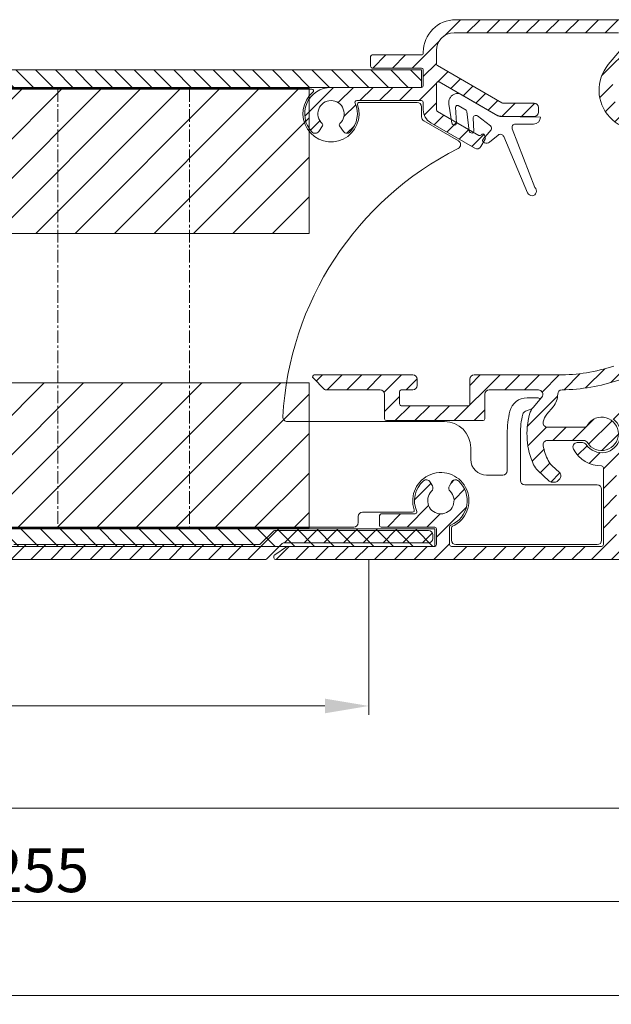
# Model space of a CAD drawing. Units: millimetres. Extents: x 0 to 869, y 0 to 594.
# Drawn here: x 603 to 671, y 139 to 251 of the extents above; entities that cross this region are included whole.
import ezdxf

# ---------------------------------------------------------------- set-up
doc = ezdxf.new("R2010")
doc.units = ezdxf.units.MM
doc.header["$LTSCALE"] = 0.15
doc.linetypes.add('CENTER', pattern=[50.800000000000004, 31.75, -6.35, 6.35, -6.35])
doc.layers.get('Defpoints').update_dxf_attribs({"lineweight": 9})
for name, color, linetype, lineweight in [('ALUMINIUM', 250, 'Continuous', 9), ('Bemating', 250, 'Continuous', 9), ('Buitenkap Bemating', 250, 'Continuous', 9), ('KS-profiel', 252, 'Continuous', 9), ('KS-Stuk', 252, 'Continuous', 9), ('Mousse AK', 94, 'Continuous', 9), ('Verlengd onderprofiel', 6, 'Continuous', 9)]:
    doc.layers.add(name, color=color, linetype=linetype, lineweight=lineweight)
doc.styles.get("Standard").update_dxf_attribs({"font": 'arial.ttf'})
doc.dimstyles.new('schaal 1-5', dxfattribs={"dimtxt": 5, "dimasz": 5, "dimexe": 1, "dimexo": 0, "dimgap": 1, "dimtad": 1, "dimdec": 0, "dimdsep": 46, "dimtxsty": 'Standard', "dimcen": 0, "dimclrt": 256, "dimadec": 1, "dimazin": 0, "dimtfac": 1, "dimtdec": 0, "dimtofl": 0, "dimtmove": 1, "dimatfit": 3, "dimfxl": 1, "dimtolj": 1, "dimtzin": 0, "dimlwd": -1, "dimlwe": -1, "dimarcsym": 0})
pattern_1 = [(45, (-521.327797556236, -715.0244246779149), (-1.122532015133644, 1.122532015133644), [])]
pattern_2 = [(45, (-156.2577257311502, -458.376352671748), (-2.245064030267288, 2.245064030267288), [])]

# ---------------------------------------------------------------- blocks, each defined once
blk = doc.blocks.new('*D44')
at = {"layer": 'Bemating', "color": 0, "transparency": 16777216}
for p, q in [((642.9354893617704, 189.4781008595827), (642.9354893617704, 171.8276707783988)), ((482.9354893617704, 179.6781008595824), (482.9354893617704, 171.8276707783988)), ((487.9354893617704, 172.8276707783988), (637.9354893617704, 172.8276707783988))]:
    blk.add_line(p, q, dxfattribs=at)
for points in [[(487.9354893617704, 173.6610041117321), (487.9354893617704, 171.9943374450654), (482.9354893617704, 172.8276707783988)], [(637.9354893617704, 173.6610041117321), (637.9354893617704, 171.9943374450654), (642.9354893617704, 172.8276707783988)]]:
    blk.add_solid(points, dxfattribs=at)
at = {"layer": 'Defpoints', "color": 0, "transparency": 16777216}
for p in [(642.9354893617704, 189.4781008595827), (482.9354893617704, 179.6781008595824), (642.9354893617704, 172.8276707783988)]:
    blk.add_point(p, dxfattribs=at)
at = {"layer": 'Bemating', "transparency": 16777216, "insert": (562.9354893617704, 176.3805357170072), "char_height": 5, "attachment_point": 5}
blk.add_mtext('\\A1;160', dxfattribs=at)
blk = doc.blocks.new('*D45')
at = {"layer": 'Bemating', "color": 0, "transparency": 16777216}
for p, q in [((697.9354893617704, 189.4781008595826), (697.9354893617704, 160.2097995982493)), ((482.9354893617704, 179.6781008595825), (482.9354893617704, 160.2097995982493)), ((487.9354893617704, 161.2097995982493), (692.9354893617704, 161.2097995982493))]:
    blk.add_line(p, q, dxfattribs=at)
for points in [[(487.9354893617704, 162.0431329315827), (487.9354893617704, 160.376466264916), (482.9354893617704, 161.2097995982493)], [(692.9354893617704, 162.0431329315827), (692.9354893617704, 160.376466264916), (697.9354893617704, 161.2097995982493)]]:
    blk.add_solid(points, dxfattribs=at)
at = {"layer": 'Defpoints', "color": 0, "transparency": 16777216}
for p in [(697.9354893617704, 189.4781008595826), (482.9354893617704, 179.6781008595825), (697.9354893617704, 161.2097995982493)]:
    blk.add_point(p, dxfattribs=at)
at = {"layer": 'Bemating', "transparency": 16777216, "insert": (590.4354893617704, 164.7626645368578), "char_height": 5, "attachment_point": 5}
blk.add_mtext('\\A1;215', dxfattribs=at)
blk = doc.blocks.new('*D28')
at = {"layer": 'Buitenkap Bemating', "color": 0, "transparency": 16777216}
for p, q in [((732.9354893616749, 217.1781008595766), (732.9354893616749, 138.9006191193934)), ((449.9354893617694, 179.4781008596137), (449.9354893617694, 138.9006191193934)), ((454.9354893617694, 139.9006191193934), (727.9354893616749, 139.9006191193934))]:
    blk.add_line(p, q, dxfattribs=at)
for points in [[(454.9354893617694, 140.7339524527267), (454.9354893617694, 139.06728578606), (449.9354893617694, 139.9006191193934)], [(727.9354893616749, 140.7339524527267), (727.9354893616749, 139.06728578606), (732.9354893616749, 139.9006191193934)]]:
    blk.add_solid(points, dxfattribs=at)
at = {"layer": 'Defpoints', "color": 0, "transparency": 16777216}
for p in [(732.9354893616749, 217.1781008595766), (449.9354893617694, 179.4781008596137), (732.9354893616749, 139.9006191193934)]:
    blk.add_point(p, dxfattribs=at)
at = {"layer": 'Buitenkap Bemating', "transparency": 16777216, "insert": (591.4354893617221, 143.4551893786021), "char_height": 5, "attachment_point": 5}
blk.add_mtext('\\A1;283', dxfattribs=at)
blk = doc.blocks.new('*D29')
at = {"layer": 'Bemating', "color": 0, "transparency": 16777216}
for p, q in [((477.9354893617431, 219.6281008596138), (477.9354893617431, 149.601970147983)), ((732.9354893616658, 217.1781008595764), (732.9354893616658, 149.601970147983)), ((727.9354893616658, 150.601970147983), (482.9354893617431, 150.601970147983))]:
    blk.add_line(p, q, dxfattribs=at)
for points in [[(482.9354893617431, 151.4353034813164), (482.9354893617431, 149.7686368146497), (477.9354893617431, 150.601970147983)], [(727.9354893616658, 151.4353034813164), (727.9354893616658, 149.7686368146497), (732.9354893616658, 150.601970147983)]]:
    blk.add_solid(points, dxfattribs=at)
at = {"layer": 'Defpoints', "color": 0, "transparency": 16777216}
for p in [(477.9354893617431, 219.6281008596138), (732.9354893616658, 217.1781008595764), (477.9354893617431, 150.601970147983)]:
    blk.add_point(p, dxfattribs=at)
at = {"layer": 'Bemating', "transparency": 16777216, "insert": (605.4354893617044, 154.1548350865915), "char_height": 5, "attachment_point": 5}
blk.add_mtext('\\A1;255', dxfattribs=at)

msp = doc.modelspace()

# ---------------------------------------------------------------- hatches: boundary and pattern name
at = {"layer": 'ALUMINIUM'}
h = msp.add_hatch(dxfattribs=at)
h.set_pattern_fill('ANSI31', color=256, scale=0.5)
h.set_pattern_definition(pattern_1)
edge = h.paths.add_edge_path()
edge.add_arc((656.002584428647, 237.3764970301608), 0.2000000000327522, 339.4696223934666, 375.000000003861)
edge.add_line((656.1957695939329, 237.4282608392028), (656.1105204718754, 237.7464148941827))
edge.add_arc((655.9173353065921, 237.6946510851637), 0.2000000000241719, 14.99999999770066, 149.9999999975103)
edge.add_arc((655.5709251450683, 237.8946510851757), 0.199999999990627, 240.0000000007438, 330.0000000009619, ccw=False)
edge.add_line((655.4709251450752, 237.7214460044256), (650.735489361675, 240.4554511287826))
edge.add_arc((650.8354893616258, 240.6286562095109), 0.1999999999506973, 180.0000000081341, 240.0000000081218, ccw=False)
edge.add_line((650.6354893616751, 240.6286562094825), (650.6354893616747, 243.6308776092825))
edge.add_arc((650.8354893616747, 243.6308776092825), 0.2000000000000455, 59.99999999996811, 180.0000000000081, ccw=False)
edge.add_line((650.9354893616749, 243.8040826900394), (657.3410029887748, 240.1058576730826))
edge.add_arc((658.1910029886515, 241.5781008595501), 1.699999999967762, 240.0000000041723, 270.0000000041688)
edge.add_line((658.1910029887752, 239.8781008595823), (661.735489361675, 239.8781008595826))
edge.add_arc((661.735489361675, 240.3781008595826), 0.5, 270, 360)
edge.add_line((662.235489361675, 240.3781008595826), (662.235489361675, 240.8781008595826))
edge.add_arc((661.735489361675, 240.8781008595826), 0.5, 0, 90)
edge.add_line((661.735489361675, 241.3781008595826), (658.1910029887752, 241.3781008595826))
edge.add_arc((658.1910029887746, 241.5781008595832), 0.2000000000006423, 240.0000000001748, 270.00000000016286, ccw=False)
edge.add_line((658.0910029887748, 241.4048957788254), (650.735489361675, 245.6516035514825))
edge.add_arc((650.8354893616258, 245.8248086322108), 0.1999999999506973, 180.0000000081341, 240.0000000081218, ccw=False)
edge.add_line((650.6354893616751, 245.8248086321825), (650.6354893616751, 247.3781008595826))
edge.add_arc((652.6354893616751, 247.3781008595826), 2, 90, 180, ccw=False)
edge.add_line((652.6354893616751, 249.3781008595826), (671.3392909783754, 249.3781008595826))
edge.add_arc((671.3392909783754, 249.1781008595827), 0.1999999999998181, 0, 90, ccw=False)
edge.add_line((671.5392909783752, 249.1781008595827), (671.5392909783752, 247.4535001732826))
edge.add_arc((671.339290978375, 247.453500173283), 0.2000000000002728, 319.99999999990257, 359.9999999998697, ccw=False)
edge.add_line((671.4924998669987, 247.3249426513453), (670.188289367575, 245.7706451031821))
edge.add_arc((673.6354893616435, 242.8781008595918), 4.500000000025984, 140.0000000002627, 306.5657369324533)
edge.add_arc((676.435489361659, 239.1031836419156), 0.2000000000160583, -9.469374617765425e-09, 126.56573692271641, ccw=False)
edge.add_line((676.6354893616751, 239.1031836418825), (676.6354893616751, 235.6781008595827))
edge.add_arc((676.8354893616753, 235.6781008595829), 0.2000000000001592, 180.0000000000326, 270.0000000000326)
edge.add_line((676.8354893616754, 235.4781008595827), (677.9354893616749, 235.4781008595824))
edge.add_arc((677.9354893616747, 235.6781008595827), 0.2000000000003865, 270.0000000000326, 360)
edge.add_line((678.1354893616751, 235.6781008595827), (678.1354893616751, 238.2781008595827))
edge.add_arc((678.3354893616753, 238.2781008595825), 0.2000000000001592, 89.99999999996737, 179.9999999999674, ccw=False)
edge.add_line((678.3354893616754, 238.4781008595827), (680.0526466491749, 238.4781008595826))
edge.add_arc((680.0526466491748, 238.6781008595829), 0.2000000000003297, 270.0000000000326, 315.0000000000346)
edge.add_line((680.1940680054124, 238.5366795033455), (680.5769107178751, 238.9195222157824))
edge.add_arc((680.4354893615805, 239.0609435720963), 0.2000000000946473, 314.9999999960907, 359.9999999960999)
edge.add_line((680.6354893616751, 239.0609435720827), (680.6354893616751, 239.7781008595827))
edge.add_arc((680.435489361675, 239.7781008595825), 0.2000000000001592, 3.256887993816049e-11, 90.00000000003257)
edge.add_line((680.4354893616749, 239.9781008595827), (678.3354893616754, 239.9781008595824))
edge.add_arc((678.3354893616755, 240.1781008595827), 0.2000000000003865, 180, 269.99999999996743, ccw=False)
edge.add_line((678.1354893616751, 240.1781008595827), (678.1354893616751, 243.2226492074825))
edge.add_arc((678.3354893616752, 243.2226492074825), 0.2000000000000455, 130.0000000000278, 180.0000000000081, ccw=False)
edge.add_line((678.2069318397378, 243.3758580961063), (680.5373483712749, 245.3313097481824))
edge.add_arc((680.6659058932266, 245.1781008596221), 0.1999999999606545, 90.00000001485142, 130.0000000148531, ccw=False)
edge.add_line((680.6659058931748, 245.3781008595828), (692.8354893616754, 245.3781008595826))
edge.add_arc((692.8354893616754, 245.1781008595827), 0.1999999999998181, 0, 90, ccw=False)
edge.add_line((693.0354893616752, 245.1781008595827), (693.0354893616752, 240.1781008595827))
edge.add_arc((692.8354893616753, 240.1781008595826), 0.1999999999999318, -89.99999999996737, 4.8771653382573277e-11, ccw=False)
edge.add_line((692.8354893616754, 239.9781008595827), (690.735489361675, 239.9781008595824))
edge.add_arc((690.7354893616749, 239.7781008595827), 0.1999999999997044, 89.99999999996743, 180)
edge.add_line((690.5354893616752, 239.7781008595827), (690.5354893616752, 239.0609435720827))
edge.add_arc((690.735489361675, 239.0609435720823), 0.1999999999998181, 179.9999999998779, 224.9999999998676)
edge.add_line((690.5940680054375, 238.9195222158454), (690.9769107178752, 238.5366795032825))
edge.add_arc((691.1183320740178, 238.6781008595059), 0.1999999999232384, 225.0000000163856, 270.0000000163822)
edge.add_line((691.1183320740749, 238.4781008595827), (694.3354893616754, 238.4781008595825))
edge.add_arc((694.3354893616752, 238.6781008595825), 0.2000000000000455, 270.0000000000651, 360.0000000000651)
edge.add_line((694.5354893616752, 238.6781008595827), (694.5354893616752, 240.9186285906827))
edge.add_arc((694.735489361675, 240.9186285906828), 0.1999999999998181, 50.00000000000642, 180.0000000000326, ccw=False)
edge.add_line((694.8640468836122, 241.0718374793065), (697.1236262023751, 239.1758253062826))
edge.add_arc((698.2163651388605, 240.4781008596073), 1.700000000028928, 230.0000000000148, 300.0000000000089)
edge.add_line((699.0663651388752, 239.0058576731489), (700.5307244927751, 239.8513059402827))
edge.add_arc((700.6307244928813, 239.6781008595544), 0.200000000028353, 90.00000003045187, 120.0000000304432, ccw=False)
edge.add_line((700.630724492775, 239.8781008595828), (716.5517725041748, 239.8781008595826))
edge.add_arc((716.5517725041753, 239.6781008595819), 0.2000000000006423, 60.00000000017479, 90.00000000016291, ccw=False)
edge.add_line((716.6517725041751, 239.8513059403397), (720.5410029887751, 237.6058576730825))
edge.add_arc((721.3910029886514, 239.0781008595492), 1.699999999966902, 240.0000000041688, 270.000000004165)
edge.add_line((721.391002988775, 237.3781008595823), (732.735489361675, 237.3781008595827))
edge.add_arc((732.7354893616751, 237.5781008595824), 0.1999999999997044, 269.9999999999674, 360)
edge.add_line((732.9354893616749, 237.5781008595824), (732.9354893616753, 238.6781008595827))
edge.add_arc((732.7354893616753, 238.6781008595827), 0.2000000000000455, 0, 90.00000000006513)
edge.add_line((732.735489361675, 238.8781008595828), (722.6354893616747, 238.8781008595826))
edge.add_arc((722.6354893616747, 239.0781008595824), 0.1999999999998181, 180, 270, ccw=False)
edge.add_line((722.4354893616749, 239.0781008595824), (722.4354893616749, 249.1781008595827))
edge.add_arc((722.6354893616747, 249.1781008595828), 0.1999999999998181, 90, 180.0000000000163, ccw=False)
edge.add_line((722.6354893616747, 249.3781008595826), (730.735489361675, 249.3781008595827))
edge.add_arc((730.7354893616751, 249.5781008595824), 0.1999999999997044, 269.9999999999674, 360)
edge.add_line((730.9354893616749, 249.5781008595824), (730.9354893616753, 250.6781008595827))
edge.add_arc((730.7354893616753, 250.6781008595827), 0.2000000000000455, 0, 90.00000000006513)
edge.add_line((730.735489361675, 250.8781008595828), (722.6354893616747, 250.8781008595826))
edge.add_arc((722.6354893616747, 249.1781008595827), 1.699999999999818, 90, 180)
edge.add_line((720.9354893616749, 249.1781008595827), (720.9354893616753, 244.6021391629826))
edge.add_arc((720.7354893616753, 244.6021391629826), 0.2000000000000455, -113.96948231787758, 0, ccw=False)
edge.add_arc((719.435489361366, 241.678100859581), 3.000000000087975, 66.03051767653125, 73.79835413072905)
edge.add_arc((720.1330360893285, 244.0788150371703), 0.5000000000540588, 73.79835413562456, 175.3353131684124)
edge.add_line((719.63469223989, 244.1194771544402), (719.5727804708752, 243.3607033530826))
edge.add_arc((719.7721180106504, 243.3444385062072), 0.2000000000188076, 175.3353131776893, 258.578986147086)
edge.add_arc((719.4354893616819, 241.6781008595299), 1.499999999992988, 2.0170887182757724e-09, 78.57898614072212, ccw=False)
edge.add_line((720.9354893616749, 241.6781008595827), (720.9354893616749, 239.4565618286825))
edge.add_arc((720.7354893616749, 239.4565618286825), 0.1999999999999318, -119.9999999999514, 1.63140612130519e-11, ccw=False)
edge.add_line((720.6354893616751, 239.2833567479256), (718.4573010965753, 240.5409343290827))
edge.add_arc((719.4354893616836, 241.6781008595637), 1.500000000013967, 162.09164019931, 229.2979514227036, ccw=False)
edge.add_arc((717.8178551291079, 242.2008431379711), 0.1999999999964448, 342.0916402098383, 425.3353131792668)
edge.add_line((717.9013165396047, 242.382596247866), (717.209477469775, 242.7002902045823))
edge.add_arc((717.0008239434086, 242.2459074298474), 0.5000000000409496, 65.33531316621418, 166.872272199017)
edge.add_arc((719.4354893614475, 241.6781008598713), 2.999999999781366, 166.8722722077328, 181.7907846649479)
edge.add_arc((716.2370522433023, 241.5781008596105), 0.2000000000281814, -90.00000000781648, 1.790784651515196, ccw=False)
edge.add_line((716.237052243275, 241.3781008595823), (700.630724492775, 241.3781008595826))
edge.add_arc((700.6307244927747, 239.6781008595827), 1.699999999999903, 89.99999999998852, 119.9999999999848)
edge.add_line((699.7807244927751, 241.1503440460164), (698.3163651388752, 240.3048957787823))
edge.add_arc((698.216365138906, 240.478100859561), 0.2000000000034972, 229.999999989245, 299.99999998923755, ccw=False)
edge.add_line((698.0878076169377, 240.3248919709587), (694.6069318396751, 243.2456935517827))
edge.add_arc((694.7354893616179, 243.398902440327), 0.1999999999426454, 179.9999999841471, 229.9999999841766, ccw=False)
edge.add_line((694.5354893616752, 243.3989024403824), (694.5354893616752, 249.1781008595827))
edge.add_arc((692.8354893616753, 249.1781008595829), 1.699999999999932, 359.9999999999942, 449.9999999999961)
edge.add_line((692.8354893616754, 250.8781008595828), (691.235489361675, 250.8781008595824))
edge.add_arc((691.2354893616749, 250.6781008595827), 0.1999999999997044, 89.99999999996743, 180)
edge.add_line((691.0354893616752, 250.6781008595827), (691.0354893616748, 249.5781008595824))
edge.add_arc((691.2354893616748, 249.5781008595824), 0.2000000000000455, 180, 270.0000000000651)
edge.add_line((691.235489361675, 249.3781008595823), (692.8354893616754, 249.3781008595826))
edge.add_arc((692.8354893616754, 249.1781008595827), 0.1999999999998181, 0, 90, ccw=False)
edge.add_line((693.0354893616752, 249.1781008595827), (693.0354893616752, 247.0781008595824))
edge.add_arc((692.8354893616753, 247.0781008595822), 0.1999999999999318, -89.99999999996737, 4.8771653382573277e-11, ccw=False)
edge.add_line((692.8354893616754, 246.8781008595823), (680.6659058931748, 246.8781008595826))
edge.add_arc((680.6659058931747, 245.1781008595829), 1.699999999999676, 89.99999999999616, 129.9999999999963)
edge.add_line((679.5731669567078, 246.480376412885), (676.8140955567753, 244.1652406187824))
edge.add_arc((677.1354893615829, 243.7822183973133), 0.4999999999077894, 130.0000000035304, 180.0000000035109)
edge.add_line((676.6354893616751, 243.7822183972827), (676.6354893616756, 242.8781008595826))
edge.add_arc((673.6354893616752, 242.8781008595824), 3.000000000000341, -219.99999999998977, 3.183231456205249e-12, ccw=False)
edge.add_line((671.3373560323178, 244.8064636886418), (672.6377649149752, 246.3562306463824))
edge.add_arc((671.3354893616284, 247.4489695828693), 1.700000000046766, 320.0000000004517, 360.0000000004464)
edge.add_line((673.0354893616752, 247.4489695828826), (673.0354893616748, 249.1781008595827))
edge.add_arc((673.2354893616748, 249.1781008595827), 0.2000000000000455, 89.99999999993491, 180, ccw=False)
edge.add_line((673.235489361675, 249.3781008595828), (674.8354893616754, 249.3781008595826))
edge.add_arc((674.8354893616754, 249.5781008595824), 0.1999999999998181, 270, 360)
edge.add_line((675.0354893616752, 249.5781008595824), (675.0354893616752, 250.6781008595827))
edge.add_arc((674.8354893616753, 250.6781008595829), 0.1999999999999318, 359.9999999999512, 449.9999999999674)
edge.add_line((674.8354893616754, 250.8781008595828), (652.8354893616754, 250.8781008595827))
edge.add_arc((652.8354893616753, 247.1781008595825), 3.700000000000159, 89.99999999999825, 179.9999999999965)
edge.add_line((649.1354893616751, 247.1781008595827), (649.1354893616751, 247.0781008595824))
edge.add_arc((648.935489361675, 247.0781008595825), 0.2000000000001592, 269.99999999996743, 359.99999999996743, ccw=False)
edge.add_line((648.9354893616749, 246.8781008595823), (643.3354893616754, 246.8781008595827))
edge.add_arc((643.3354893616753, 246.6781008595825), 0.2000000000001592, 89.99999999996743, 179.9999999999349)
edge.add_line((643.1354893616751, 246.6781008595827), (643.1354893616751, 245.5781008595824))
edge.add_arc((643.3354893616753, 245.5781008595825), 0.2000000000001592, 180.0000000000326, 270.0000000000326)
edge.add_line((643.3354893616754, 245.3781008595823), (648.9354893616749, 245.3781008595827))
edge.add_arc((648.935489361675, 245.1781008595825), 0.2000000000001592, 6.508571459562518e-11, 90.00000000003263, ccw=False)
edge.add_line((649.1354893616751, 245.1781008595827), (649.1354893616751, 243.3781008595826))
edge.add_arc((648.935489361675, 243.3781008595827), 0.2000000000001592, 269.99999999996743, 359.99999999996743, ccw=False)
edge.add_line((648.9354893616749, 243.1781008595825), (638.6354893616751, 243.1781008595827))
edge.add_arc((638.635489361675, 240.1781008595827), 3.000000000000057, 89.99999999999783, 223.4630409672026)
edge.add_arc((636.8209437419846, 238.4583845474823), 0.4999999999917031, 223.4630409665988, 324.9999999993846)
edge.add_line((637.2305197641192, 238.1715963293071), (637.667180890275, 238.7952130462824))
edge.add_arc((637.5033504814354, 238.909928333494), 0.1999999999514439, 325.0000000107488, 408.2436729801383)
edge.add_arc((638.6354893616217, 240.1781008594674), 1.499999999949506, -48.243672964950974, 228.2436729676298, ccw=False)
edge.add_arc((639.767628241924, 238.9099283334804), 0.2000000000388293, 131.7563270219665, 214.9999999913916)
edge.add_line((639.6037978330171, 238.7952130462126), (640.0404589591751, 238.1715963292824))
edge.add_arc((640.4500349812873, 238.4583845474523), 0.4999999999703369, 215.0000000015939, 316.5369590344922)
edge.add_arc((638.6354893616253, 240.1781008596438), 3.000000000020786, 316.5369590313416, 383.9694823163346)
edge.add_arc((641.5595276650955, 241.4781008595971), 0.1999999999853658, 90.000000005895, 203.9694823237082, ccw=False)
edge.add_line((641.5595276650749, 241.6781008595825), (648.9354893616749, 241.6781008595829))
edge.add_arc((648.9354893616747, 241.4781008595825), 0.2000000000003865, 0, 89.99999999996737, ccw=False)
edge.add_line((649.1354893616751, 241.4781008595825), (649.1354893616751, 240.6286562094825))
edge.add_arc((650.8354893616748, 240.6286562094823), 1.699999999999704, 179.9999999999914, 240.0000000000028)
edge.add_line((649.985489361675, 239.1564130230489), (655.0068690031151, 236.2573181354335))
edge.add_arc((655.2568690031104, 236.6903308373285), 0.5000000000000734, 240.0000000006216, 329.9999999999849)
edge.add_line((655.6898817050026, 236.4403308373284), (656.1898817049612, 237.3063562410408))
h = msp.add_hatch(dxfattribs=at)
h.set_pattern_fill('ANSI31', color=256, scale=0.5)
h.set_pattern_definition([(45, (-521.32779755623, -715.0244246779674), (-1.122532015133644, 1.122532015133644), [])])
edge = h.paths.add_edge_path()
edge.add_arc((671.4310241533829, 209.5866767832371), 1.999999999994148, 23.482174008812024, 108.2662654384176, ccw=False)
edge.add_line((673.265392332781, 210.3836042469301), (674.0189261796215, 208.6491195245991))
edge.add_arc((673.8354893616666, 208.5694267782851), 0.199999999991195, -66.51782600744292, 23.48217399255708, ccw=False)
edge.add_line((673.9151821079806, 208.3859899603302), (673.3648716541504, 208.1469117211897))
edge.add_arc((673.2851789077857, 208.3303485390945), 0.1999999999654932, 203.4821740115825, 293.48217401159326, ccw=False)
edge.add_line((673.1017420898809, 208.2506557927298), (672.6282566519833, 209.3405248966759))
edge.add_arc((671.7110725622771, 208.9420611648385), 0.9999999999999919, 23.48217400817056, 108.4275337254728)
edge.add_arc((664.5354893615897, 230.4781008595263), 21.70000000002537, 271.0269828988308, 288.42753372622974, ccw=False)
edge.add_arc((664.9333860262657, 208.2816669512424), 0.4999999999875441, 91.02698289687534, 180.0756748370726)
edge.add_arc((662.233388381264, 208.2781008596198), 2.200000000016875, -40.00000000232478, 0.07567483645431139, ccw=False)
edge.add_line((663.9186861560813, 206.8639681182302), (663.1961941468428, 206.0029356706027))
edge.add_arc((664.7282830331395, 204.717360451241), 2.000000000037685, 140.0000000013324, 168.0440113593213)
edge.add_arc((663.2608225059806, 205.0281008595302), 0.4999999999999773, 168.0440113580026, 270.0000000000391)
edge.add_line((663.260822505981, 204.5281008595301), (667.3867092367811, 204.5281008595301))
edge.add_arc((667.3867092368046, 205.028100859568), 0.5000000000379146, 269.9999999973163, 328.6118335330208)
edge.add_arc((669.4354893616603, 203.7781008594934), 1.900000000001737, -148.61183353696612, 148.6118335344381, ccw=False)
edge.add_arc((667.3867092367811, 202.5281008595302), 0.4999999999999489, 31.38816646429744, 90)
edge.add_line((667.3867092367811, 203.0281008595301), (663.2607424032806, 203.0281008595301))
edge.add_arc((663.2607424032913, 202.5281008595397), 0.4999999999904219, 90.00000000122458, 191.4441532880143)
edge.add_arc((669.4354893616899, 203.7781008592609), 6.799999999955125, 191.4441532845527, 206.6358651914648)
edge.add_arc((665.1448952182858, 201.6261710517188), 1.999999999954966, 206.6358651971962, 227.0000000035047)
edge.add_line((663.780898498281, 200.1634636484299), (664.6368231704121, 199.3653009790397))
edge.add_arc((664.2958239903419, 198.9996241282004), 0.5000000000483222, -43.00000000095531, 46.99999999906299, ccw=False)
edge.add_line((664.6615008411811, 198.6586249481301), (664.4549270511905, 198.4371016794988))
edge.add_arc((664.089250200381, 198.77810085953), 0.4999999999998608, 270, 316.99999999999443, ccw=False)
edge.add_line((664.089250200381, 198.2781008595301), (663.8002390193953, 198.2781008595296))
edge.add_arc((663.8002390193943, 198.7781008595298), 0.500000000000199, 227.000000000175, 270.0000000001172, ccw=False)
edge.add_line((663.459239839364, 198.412424008719), (662.1511182270563, 199.6322671466914))
edge.add_arc((663.51511494731, 201.0949745497493), 1.999999999955825, 204.3801350457792, 226.9999999937747, ccw=False)
edge.add_arc((669.4354893616206, 203.7781008595126), 8.49999999993795, 164.6076436962671, 204.3801350520741, ccw=False)
edge.add_arc((663.1686390130125, 205.5033795927846), 1.999999999989438, 140.0000000045198, 164.6076437007156, ccw=False)
edge.add_line((661.6365501266812, 206.7889548120301), (662.6164106028402, 207.9567070546869))
edge.add_arc((662.2333883812809, 208.2781008595302), 0.4999999999999095, 319.9999999999915, 449.999999999987)
edge.add_line((662.233388381281, 208.7781008595301), (656.635489361681, 208.7781008595301))
edge.add_arc((656.635489361681, 208.2781008595301), 0.5, 90, 180)
edge.add_line((656.135489361681, 208.2781008595301), (656.135489361681, 205.4781008595299))
edge.add_arc((655.9354893616812, 205.47810085953), 0.1999999999998181, 270, 359.99999999998374, ccw=False)
edge.add_line((655.9354893616812, 205.2781008595301), (644.9354893616812, 205.2781008595299))
edge.add_arc((644.9354893616811, 205.4781008595301), 0.2000000000001592, 180.0000000000326, 270.00000000003257, ccw=False)
edge.add_line((644.735489361681, 205.4781008595299), (644.735489361681, 208.2781008595301))
edge.add_arc((644.235489361681, 208.2781008595301), 0.5, 0, 90)
edge.add_line((644.235489361681, 208.7781008595301), (638.0354893616807, 208.7781008595299))
edge.add_arc((638.0354893615743, 208.9781008595736), 0.2000000000437296, 225.000000030497, 270.00000003048444, ccw=False)
edge.add_line((637.8940680053813, 208.8366795032301), (636.5940680054439, 210.1366795032928))
edge.add_arc((636.7354893616811, 210.2781008595301), 0.1999999999998489, 90.00000000003263, 225.0000000000115, ccw=False)
edge.add_line((636.735489361681, 210.4781008595299), (647.9354893616812, 210.4781008595299))
edge.add_arc((647.9354893616812, 209.9781008595299), 0.5, 0, 90, ccw=False)
edge.add_line((648.4354893616812, 209.9781008595299), (648.4354893616812, 209.2781008595301))
edge.add_arc((647.9354893616812, 209.2781008595301), 0.5, -90, 0, ccw=False)
edge.add_line((647.9354893616812, 208.7781008595301), (646.635489361681, 208.7781008595299))
edge.add_arc((646.635489361681, 208.5781008595301), 0.1999999999998181, 90, 180.0000000000651)
edge.add_line((646.4354893616812, 208.5781008595299), (646.4354893616812, 207.1781008595302))
edge.add_arc((646.6354893616813, 207.1781008595299), 0.2000000000000455, 179.9999999999186, 269.9999999999349)
edge.add_line((646.635489361681, 206.9781008595299), (654.235489361681, 206.9781008595302))
edge.add_arc((654.2354893616812, 207.1781008595302), 0.2000000000000455, 269.9999999999349, 360)
edge.add_line((654.4354893616812, 207.1781008595302), (654.4354893616812, 209.9781008595299))
edge.add_arc((654.9354893616812, 209.9781008595299), 0.5, 90, 180, ccw=False)
edge.add_line((654.9354893616812, 210.4781008595299), (664.5354893616807, 210.4781008595299))
edge.add_arc((664.5354893616807, 230.4781008595315), 20.00000000000156, 270, 288.2662654383004)
h = msp.add_hatch(dxfattribs=at)
h.set_pattern_fill('ANSI31', color=256, scale=0.5)
h.set_pattern_definition(pattern_1)
edge = h.paths.add_edge_path()
edge.add_arc((651.1354893616574, 196.1781008595517), 3.00000000003502, -67.97568716286321, 48.4630409673274, ccw=False)
edge.add_arc((652.3354893616752, 193.2116214646828), 0.200000000000039, 112.0243128370517, 180.0000000000163)
edge.add_line((652.1354893616751, 193.2116214646827), (652.1354893616751, 191.1781008595827))
edge.add_arc((652.3354893616754, 191.1781008595828), 0.2000000000002728, 180.0000000000163, 270)
edge.add_line((652.3354893616754, 190.9781008595825), (669.4354893616749, 190.9781008595827))
edge.add_arc((669.435489361675, 191.1781008595829), 0.2000000000001592, 269.9999999999674, 359.9999999999674)
edge.add_line((669.6354893616751, 191.1781008595827), (669.6354893616751, 199.9281008595827))
edge.add_arc((669.435489361675, 199.9281008595825), 0.2000000000001592, 6.513775987632098e-11, 90.00000000003257)
edge.add_arc((669.4354893616376, 203.7781008595682), 3.649999999985567, 208.4368901487262, 270.0000000005853, ccw=False)
edge.add_arc((666.6655615647534, 202.2781008595826), 0.5000000000000399, 89.99999999998698, 208.4368901488829, ccw=False)
edge.add_line((666.6655615647535, 202.7781008595827), (667.2508841341753, 202.7781008595827))
edge.add_arc((667.2508841341782, 202.27810085958), 0.5000000000027001, 34.474384610154175, 90.00000000033867, ccw=False)
edge.add_arc((669.435489361648, 203.7781008595985), 2.149999999986694, 214.474384610558, 412.2466561828717)
edge.add_arc((671.0579874355748, 205.8733335435819), 0.4999999999996839, 179.9999999999479, 232.2466561820822, ccw=False)
edge.add_line((670.5579874355751, 205.8733335435824), (670.5579874355751, 206.4781008595825))
edge.add_arc((671.0579874356049, 206.4781008595653), 0.500000000029786, 58.99728086413802, 179.9999999980328, ccw=False)
edge.add_arc((669.4354893616612, 203.7781008595579), 3.650000000028377, -60.42868503689567, 58.99728086611691, ccw=False)
edge.add_arc((671.3354893616752, 200.4295937294825), 0.2000000000000316, 119.5713149631251, 180.0000000000163)
edge.add_line((671.1354893616751, 200.4295937294825), (671.1354893616751, 191.1781008595827))
edge.add_arc((671.3354893616754, 191.1781008595828), 0.2000000000002728, 180.0000000000163, 270)
edge.add_line((671.3354893616754, 190.9781008595825), (676.4354893616749, 190.9781008595827))
edge.add_arc((676.435489361675, 191.1781008595829), 0.2000000000001592, 269.9999999999674, 359.9999999999674)
edge.add_line((676.6354893616751, 191.1781008595827), (676.6354893616751, 193.1781008595827))
edge.add_arc((678.3354893616752, 193.1781008595825), 1.700000000000045, 89.99999999999238, 179.9999999999905, ccw=False)
edge.add_line((678.3354893616754, 194.8781008595826), (680.0526466491749, 194.8781008595828))
edge.add_arc((680.052646649111, 194.6781008596088), 0.1999999999740112, 44.99999998169142, 89.9999999816963, ccw=False)
edge.add_line((680.1940680053751, 194.8195222157825), (680.5769107179124, 194.4366795033196))
edge.add_arc((680.4354893616751, 194.2952581470822), 0.2000000000000498, 3.26281224261038e-11, 45.00000000002302, ccw=False)
edge.add_line((680.6354893616751, 194.2952581470823), (680.6354893616751, 193.5781008595824))
edge.add_arc((680.4354893616751, 193.5781008595827), 0.2000000000000455, 269.99999999993486, 359.9999999999186, ccw=False)
edge.add_line((680.4354893616749, 193.3781008595826), (678.3354893616754, 193.3781008595828))
edge.add_arc((678.3354893616753, 193.1781008595826), 0.2000000000001592, 89.99999999996743, 179.9999999999674)
edge.add_line((678.1354893616751, 193.1781008595827), (678.1354893616751, 191.1781008595827))
edge.add_arc((678.3354893616754, 191.1781008595828), 0.2000000000002728, 180.0000000000163, 270)
edge.add_line((678.3354893616754, 190.9781008595825), (692.8354893616754, 190.9781008595827))
edge.add_arc((692.8354893616753, 191.1781008595826), 0.1999999999998749, 270.0000000000326, 360.0000000000489)
edge.add_line((693.0354893616752, 191.1781008595827), (693.0354893616752, 193.1781008595827))
edge.add_arc((692.8354893616754, 193.1781008595827), 0.1999999999998181, 0, 90)
edge.add_line((692.8354893616754, 193.3781008595826), (690.735489361675, 193.3781008595823))
edge.add_arc((690.735489361675, 193.5781008595822), 0.1999999999998181, 179.9999999999349, 270, ccw=False)
edge.add_line((690.5354893616752, 193.5781008595824), (690.5354893616752, 194.2952581470823))
edge.add_arc((690.7354893615989, 194.29525814714), 0.1999999999236479, 135.0000000165238, 180.0000000165287, ccw=False)
edge.add_line((690.5940680053748, 194.4366795032826), (690.9769107178374, 194.81952221582))
edge.add_arc((691.1183320740746, 194.6781008595824), 0.2000000000001503, 89.99999999990229, 134.9999999999021, ccw=False)
edge.add_line((691.1183320740749, 194.8781008595826), (692.8354893616754, 194.8781008595828))
edge.add_arc((692.8354893616753, 193.1781008595829), 1.699999999999875, -5.6843418860808015e-12, 89.99999999999619, ccw=False)
edge.add_line((694.5354893616752, 193.1781008595827), (694.5354893616752, 191.1781008595827))
edge.add_arc((694.7354893616753, 191.1781008595825), 0.2000000000000455, 179.9999999999186, 269.9999999999349)
edge.add_line((694.735489361675, 190.9781008595825), (696.2818995231748, 190.9781008595827))
edge.add_arc((696.2818995232554, 191.1781008595619), 0.1999999999792124, 269.9999999769087, 299.9999999768989)
edge.add_line((696.3818995231752, 191.0048957787827), (697.8354893616754, 191.844126263367))
edge.add_arc((698.3354893616888, 190.9781008595902), 1.000000000000095, 60.00000000088983, 120.0000000008844, ccw=False)
edge.add_line((698.8354893616754, 191.8441262633825), (701.235489361675, 190.4584856173394))
edge.add_arc((701.135489361675, 190.2852805365821), 0.2000000000003674, 1.0589928933768533e-10, 60.00000000005332, ccw=False)
edge.add_line((701.3354893616754, 190.2852805365825), (701.335489361675, 189.6781008595827))
edge.add_arc((701.1354893616747, 189.6781008595828), 0.2000000000002728, 270, 359.99999999998374, ccw=False)
edge.add_line((701.1354893616747, 189.4781008595825), (632.3354893616754, 189.4781008595827))
edge.add_arc((632.3354893616753, 189.6781008595829), 0.2000000000001592, 180.0000000000326, 270.00000000003257, ccw=False)
edge.add_line((632.1354893616751, 189.6781008595827), (632.1354893616751, 189.8710641078825))
edge.add_arc((632.3354893616778, 189.8710641079504), 0.2000000000026603, 123.69006754543679, 180.0000000194599, ccw=False)
edge.add_line((632.2245493223747, 190.0374741667825), (633.5851044499298, 190.9445109184502))
edge.add_arc((633.6960444891746, 190.7781008595826), 0.1999999999999325, 89.99999999990229, 123.69006752592111, ccw=False)
edge.add_line((633.6960444891749, 190.9781008595825), (650.4354893616749, 190.9781008595827))
edge.add_arc((650.435489361675, 191.1781008595829), 0.2000000000001592, 269.9999999999674, 359.9999999999674)
edge.add_line((650.6354893616751, 191.1781008595827), (650.6354893616751, 192.9781008595825))
edge.add_arc((650.4354893616749, 192.9781008595824), 0.2000000000002728, 1.628443996907099e-11, 90)
edge.add_line((650.4354893616749, 193.1781008595827), (644.3354893616754, 193.1781008595825))
edge.add_arc((644.3354893616753, 193.3781008595827), 0.2000000000001592, 180.0000000000326, 270.00000000003257, ccw=False)
edge.add_line((644.1354893616751, 193.3781008595826), (644.1354893616751, 194.4781008595827))
edge.add_arc((644.3354893616753, 194.4781008595826), 0.2000000000001592, 89.99999999996737, 179.9999999999674, ccw=False)
edge.add_line((644.3354893616754, 194.6781008595827), (648.2114510581753, 194.6781008595825))
edge.add_arc((648.2114510582045, 194.8781008596007), 0.2000000000181501, 269.9999999916298, 383.9694823094007)
edge.add_arc((651.135489361626, 196.178100859564), 2.999999999947594, 131.5369590328638, 203.9694823178405, ccw=False)
edge.add_arc((649.477731788379, 198.0494212030795), 0.5000000000049863, 30.00000000010391, 131.536959032904, ccw=False)
edge.add_line((649.910744490275, 198.2994212030827), (650.1672435250673, 197.8551518426826))
edge.add_arc((649.7342308232203, 197.6051518426589), 0.4999999999727359, -45.522487809165, 30.00000000494782, ccw=False)
edge.add_arc((651.1354893616403, 196.1781008594536), 1.500000000067819, 134.4775121814876, 405.5224878170998)
edge.add_arc((652.5367479000712, 197.6051518426876), 0.5000000000008079, 150.0000000007085, 225.5224878148242, ccw=False)
edge.add_line((652.1037351981752, 197.8551518426826), (652.3602342329825, 198.2994212030827))
edge.add_arc((652.7932469348749, 198.0494212030825), 0.5000000000002389, 48.46304096717711, 149.9999999999895, ccw=False)
at = {"layer": 'KS-profiel'}
h = msp.add_hatch(dxfattribs=at)
h.set_pattern_fill('ANSI31', color=256, scale=0.5, angle=90, style=0)
h.set_pattern_definition([(135, (-2789.726494453571, -917.5605912510966), (-1.122532015133644, -1.122532015133644), [])])
h.paths.add_polyline_path([(648.9354893617704, 243.1781008595833), (648.9354893617704, 245.1781008595833), (495.9354893617704, 245.1781008595833), (495.9354893617704, 246.6781008595833), (493.9354893617704, 246.6781008595833), (493.9354893617704, 243.1781008595833)])
h.paths.add_polyline_path([(650.4354893617704, 192.978100859583), (497.4354893617704, 192.978100859583), (497.4354893617704, 194.478100859583), (495.4354893617704, 194.478100859583), (495.4354893617704, 190.978100859583), (650.4354893617704, 190.978100859583)])
at = {"layer": 'Mousse AK'}
h = msp.add_hatch(dxfattribs=at)
h.set_pattern_fill('ANSI31', color=256)
h.set_pattern_definition(pattern_2)
h.paths.add_polyline_path([(511.1354893617702, 243.0781008595833), (511.1354893617702, 226.5781008595833), (636.1354893617702, 226.5781008595833), (636.1354893617702, 243.0781008595833)])
h = msp.add_hatch(dxfattribs=at)
h.set_pattern_fill('ANSI31', color=256)
h.set_pattern_definition(pattern_2)
h.paths.add_polyline_path([(511.1354893617702, 209.5781008595833), (511.1354893617702, 201.5781008595833), (501.1354893617702, 201.5781008595833), (501.1354893617702, 193.0781008595833), (636.1354893617702, 193.0781008595833), (636.1354893617702, 209.5781008595833)])
at = {"layer": 'Verlengd onderprofiel'}
h = msp.add_hatch(dxfattribs=at)
h.set_pattern_fill('ANSI31', color=256, scale=0.5)
h.set_pattern_definition([(45, (-978.3008788323998, -445.8918350905768), (-1.122532015133644, 1.122532015133644), [])])
edge = h.paths.add_edge_path()
edge.add_line((548.2023507291749, 191.0901623353825), (547.9938802522399, 191.1660393837398))
edge.add_arc((547.925476223575, 190.9781008595827), 0.1999999999998635, 70.00000000003078, 90.00000000003257)
edge.add_line((547.9254762235748, 191.1781008595825), (538.735489361675, 191.1781008595825))
edge.add_arc((538.735489361675, 190.6781008595825), 0.5, 90, 180)
edge.add_line((538.235489361675, 190.6781008595825), (538.235489361675, 189.9781008595826))
edge.add_arc((538.735489361675, 189.9781008595826), 0.5, 180, 270)
edge.add_line((538.735489361675, 189.4781008595826), (631.1526466491753, 189.4781008595825))
edge.add_arc((631.1526466492321, 189.6781008595058), 0.1999999999233637, 269.9999999837156, 314.9999999837065)
edge.add_line((631.294068005375, 189.5366795032825), (633.0769107179378, 191.3195222158198))
edge.add_arc((633.2183320741751, 191.1781008595828), 0.1999999999997685, 90.00000000006509, 135.0000000000576, ccw=False)
edge.add_line((633.2183320741749, 191.3781008595826), (649.735489361675, 191.3781008595826))
edge.add_arc((649.735489361675, 191.8781008595826), 0.5, 270, 360)
edge.add_line((650.235489361675, 191.8781008595826), (650.235489361675, 192.2781008595825))
edge.add_arc((649.735489361675, 192.2781008595825), 0.5, 0, 90)
edge.add_line((649.735489361675, 192.7781008595825), (632.2141690180749, 192.7781008595825))
edge.add_arc((632.2141690181388, 192.5781008596092), 0.1999999999733859, 90.00000001830374, 135.0000000182971)
edge.add_line((632.0727476618752, 192.7195222157825), (630.5899049494121, 191.2366795033453))
edge.add_arc((630.4484835931748, 191.3781008595823), 0.1999999999997685, 270.00000000006514, 315.0000000000575, ccw=False)
edge.add_line((630.4484835931751, 191.1781008595825), (602.5354893616752, 191.1781008595825))
edge.add_arc((602.5354893616751, 191.3781008595827), 0.2000000000001592, 180.0000000000326, 270.00000000003257, ccw=False)
edge.add_line((602.335489361675, 191.3781008595826), (602.335489361675, 192.5781008595825))
edge.add_arc((601.835489361675, 192.5781008595825), 0.5, 0, 90)
edge.add_line((601.835489361675, 193.0781008595825), (601.6354893616751, 193.0781008595825))
edge.add_arc((601.6354893616751, 192.5781008595825), 0.5, 90, 180)
edge.add_line((601.1354893616751, 192.5781008595825), (601.1354893616747, 191.3781008595826))
edge.add_arc((600.9354893616747, 191.3781008595824), 0.1999999999999318, -89.99999999996737, 3.26281224261038e-11, ccw=False)
edge.add_line((600.9354893616749, 191.1781008595825), (560.5455024997748, 191.1781008595826))
edge.add_arc((560.5455024999202, 190.9781008594561), 0.2000000001265505, 90.0000000416556, 110.0000000416578)
edge.add_line((560.4770984710751, 191.1660393836825), (560.2686279941402, 191.0901623354254))
edge.add_arc((560.200223965475, 191.2781008595824), 0.1999999999998878, 270.00000000003257, 290.00000000003604, ccw=False)
edge.add_line((560.2002239654751, 191.0781008595825), (548.270754757775, 191.0781008595825))
edge.add_arc((548.2707547576861, 191.2781008593766), 0.1999999997940733, 250.00000002546528, 270.00000002546886, ccw=False)

# ---------------------------------------------------------------- linework, layer by layer
at = {"layer": 'ALUMINIUM'}
for points in [[(674.8354893616754, 250.8781008595828), (652.8354893616754, 250.8781008595827, 0.414213562373086), (649.1354893616751, 247.1781008595827), (649.1354893616751, 247.0781008595824, -0.414213562373095), (648.9354893616749, 246.8781008595823), (643.3354893616754, 246.8781008595827, 0.4142135623729286), (643.1354893616751, 246.6781008595827), (643.1354893616751, 245.5781008595824, 0.414213562373095), (643.3354893616754, 245.3781008595823), (648.9354893616749, 245.3781008595827, -0.4142135623729286), (649.1354893616751, 245.1781008595827), (649.1354893616751, 243.3781008595826, -0.414213562373095), (648.9354893616749, 243.1781008595825), (638.6354893616751, 243.1781008595827, 0.6585214279999899), (636.4580346180494, 238.1144412850737, 0.4744978678079207), (637.2305197641192, 238.1715963293071), (637.667180890275, 238.7952130462824, 0.3800824376757826), (637.6365432908158, 239.0591251012537, -2.621738885221686), (639.6344354324799, 239.0591251013004, 0.3800824376759605), (639.6037978330171, 238.7952130462126), (640.0404589591751, 238.1715963292824, 0.4744978678085151), (640.8129441052135, 238.1144412850653, 0.3030251970539483), (641.3767752711522, 241.3968508595841, -0.5427832983462006), (641.5595276650749, 241.6781008595825), (648.9354893616749, 241.6781008595829, -0.4142135623729286), (649.1354893616751, 241.4781008595825), (649.1354893616751, 240.6286562094825, 0.2679491924311717), (649.985489361675, 239.1564130230489), (655.0068690031151, 236.2573181354335, 0.4142135623698224), (655.6898817050026, 236.4403308373284), (656.1898817049612, 237.3063562410408, 0.1562846013253323), (656.1957695939329, 237.4282608392028), (656.1105204718754, 237.7464148941827, 0.6681786379180971), (655.7441302258187, 237.7946510851833, -0.4142135623742098), (655.4709251450752, 237.7214460044256), (650.735489361675, 240.4554511287826, -0.2679491924310463), (650.6354893616751, 240.6286562094825), (650.6354893616747, 243.6308776092825, -0.5773502691897879), (650.9354893616749, 243.8040826900394), (657.3410029887748, 240.1058576730826, 0.1316524975873788), (658.1910029887752, 239.8781008595823), (661.735489361675, 239.8781008595826, 0.414213562373095), (662.235489361675, 240.3781008595826), (662.235489361675, 240.8781008595826, 0.414213562373095), (661.735489361675, 241.3781008595826), (658.1910029887752, 241.3781008595826, -0.1316524975873467), (658.0910029887748, 241.4048957788254), (650.735489361675, 245.6516035514825, -0.2679491924310463), (650.6354893616751, 245.8248086321825), (650.6354893616751, 247.3781008595826, -0.414213562373095), (652.6354893616751, 249.3781008595826), (671.3392909783754, 249.3781008595826, -0.414213562373095)], [(671.4924998669987, 247.3249426513453), (670.188289367575, 245.7706451031821, 0.8891355836857713), (676.3163404255058, 239.2638184171667, -0.6162014125651128)], [(653.1247984496156, 198.4236852718544, -0.5568142142559064), (652.2604893616751, 193.3970264268602, 0.3056146845807798), (652.1354893616751, 193.2116214646827), (652.1354893616751, 191.1781008595827, 0.4142135623729286), (652.3354893616754, 190.9781008595825), (669.4354893616749, 190.9781008595827, 0.414213562373095), (669.6354893616751, 191.1781008595827), (669.6354893616751, 199.9281008595827, 0.4142135623729286), (669.4354893616749, 200.1281008595827, -0.2752727225111051), (666.2258904858816, 202.0400056214871, -0.5682919933137027), (666.6655615647535, 202.7781008595827), (667.2508841341753, 202.7781008595827, -0.2471305666352005), (667.6630737997441, 202.5611197275083, 1.168496462978077), (670.7518557235073, 205.4780066220773, -0.2320020776807192)], [(701.1354893616747, 189.4781008595825), (632.3354893616754, 189.4781008595827, -0.414213562373095), (632.1354893616751, 189.6781008595827), (632.1354893616751, 189.8710641078825, -0.2507648909332815), (632.2245493223747, 190.0374741667825), (633.5851044499298, 190.9445109184502, -0.1480687391122022), (633.6960444891749, 190.9781008595825), (650.4354893616749, 190.9781008595827, 0.414213562373095), (650.6354893616751, 191.1781008595827), (650.6354893616751, 192.9781008595825, 0.4142135623729286), (650.4354893616749, 193.1781008595827), (644.3354893616754, 193.1781008595825, -0.4142135623731065), (644.1354893616751, 193.3781008595826), (644.1354893616751, 194.4781008595827, -0.4142135623731136), (644.3354893616754, 194.6781008595827), (648.2114510581753, 194.6781008595825, 0.5427832983460037), (648.3942034521981, 194.9593508595814, -0.327007458890479), (649.1461802737183, 198.4236852717946, -0.4744978678079962), (649.910744490275, 198.2994212030827), (650.1672435250673, 197.8551518426826, -0.3419987131198542), (650.0845454578428, 197.2483890969271, 2.445694987342674), (652.1864332654643, 197.2483890969012, -0.3419987131198667), (652.1037351981752, 197.8551518426826), (652.3602342329825, 198.2994212030827, -0.4744978678080562), (653.1247984495319, 198.4236852717946)]]:
    msp.add_lwpolyline(points, format="xyb", dxfattribs=at)
at = {"layer": 'ALUMINIUM', "linetype": 'Continuous'}
msp.add_lwpolyline([(671.394967575475, 209.8907853804665, -0.0760704511728342), (664.9244243896908, 208.781586633849, 0.4093588412172663), (664.4333864623898, 208.2810065639005, -0.1766674604407206), (663.9186861560813, 206.8639681182302), (663.1961941468428, 206.0029356706027, 0.1229794964186456), (662.7716689969432, 205.1316809956389, 0.4767398292828439), (663.260822505981, 204.5281008595301), (667.3867092367811, 204.5281008595301, 0.2614677391649096), (667.8135384295031, 204.767684192862, -3.559024099889872), (667.8135384294594, 202.7885175261964, 0.2614677391648846), (667.3867092367811, 203.0281008595301), (663.2607424032806, 203.0281008595301, 0.4740018497783353), (662.7706831208918, 202.4288945103249, 0.06638360363417713), (663.3571476587015, 200.7295336316764, 0.08908988666231528), (663.780898498281, 200.1634636484299), (664.6368231704121, 199.3653009790397, -0.4142135623731892), (664.6615008411811, 198.6586249481301), (664.4549270511905, 198.4371016794988, -0.2080002991315189), (664.089250200381, 198.2781008595301), (663.8002390193953, 198.2781008595296, -0.1898559321063985), (663.459239839364, 198.412424008719), (662.1511182270563, 199.6322671466914, -0.09901951359258714), (661.693461281285, 200.2693972239459, -0.1753036017303622), (661.2403773672279, 206.0342345874432, -0.1077856237119901), (661.6365501266812, 206.7889548120301), (662.6164106028402, 207.9567070546869, 0.6370702608074479), (662.233388381281, 208.7781008595301), (656.635489361681, 208.7781008595301, 0.414213562373095), (656.135489361681, 208.2781008595301), (656.135489361681, 205.4781008595299, -0.4142135623729286), (655.9354893616812, 205.2781008595301), (644.9354893616812, 205.2781008595299, -0.414213562373095), (644.735489361681, 205.4781008595299), (644.735489361681, 208.2781008595301, 0.414213562373095), (644.235489361681, 208.7781008595301), (638.0354893616807, 208.7781008595299, -0.1989123673796093), (637.8940680053813, 208.8366795032301), (636.5940680054439, 210.1366795032928, -0.6681786379191536), (636.735489361681, 210.4781008595299), (647.9354893616812, 210.4781008595299, -0.414213562373095), (648.4354893616812, 209.9781008595299), (648.4354893616812, 209.2781008595301, -0.414213562373095), (647.9354893616812, 208.7781008595301), (646.635489361681, 208.7781008595299, 0.414213562373428), (646.4354893616812, 208.5781008595299), (646.4354893616812, 207.1781008595302, 0.4142135623732615), (646.635489361681, 206.9781008595299), (654.235489361681, 206.9781008595302, 0.414213562373428), (654.4354893616812, 207.1781008595302), (654.4354893616812, 209.9781008595299, -0.414213562373095), (654.9354893616812, 210.4781008595299), (664.5354893616807, 210.4781008595299, 0.07987081254887302), (670.804157354228, 211.4858971538191)], format="xyb", dxfattribs=at)
at = {"layer": 'KS-profiel', "flags": 128}
msp.add_lwpolyline([(648.9354893617704, 243.1781008595833), (648.9354893617704, 245.1781008595833), (495.9354893617704, 245.1781008595833), (495.9354893617704, 246.6781008595833), (493.9354893617704, 246.6781008595833), (493.9354893617704, 243.1781008595833)], close=True, dxfattribs=at)
at = {"layer": 'KS-profiel', "linetype": 'Continuous'}
msp.add_lwpolyline([(654.8082233027487, 239.6749573710096, -0.6370702608074582), (655.2883566701751, 239.9302488108825), (656.7981475467207, 238.7925397810966, -0.4296339059668408), (656.8474163727753, 238.3601128451825), (655.9293118818512, 237.26595851972, 0.4663076581549644), (655.982520770475, 236.9641959170827), (656.1162703879747, 236.8869755393902, 0.3152987888789653), (656.687664192875, 236.9369660196827), (657.6591196240004, 237.7521139136303, -0.5040414943246907), (658.2844366092752, 237.6019885877823), (661.0097384654125, 231.1815797624257, 1.291549551636758), (661.816206154075, 231.8004345894825), (659.2567000836764, 238.4681758646644, -0.5261254514920946), (659.6301322542752, 239.0115230444827), (661.6751101276752, 239.0115230444825, 0.4091108014277007), (662.4749882837752, 239.7975611192825), (657.8608696544563, 239.8781008596042, -0.1272160680010362), (657.6195958576748, 239.9450120052826), (653.444157109375, 242.3557026905887, 0.4142135623730765), (652.214734245975, 242.0262798271825), (652.1682680476908, 241.9457980109825, 0.1731793772241483), (652.0474377350749, 241.2841941898824), (652.4025306073938, 239.115771262162, 0.2249012857215101), (652.499901750675, 238.9748869456827), (652.6164529912751, 238.9075960555256, 0.5967111810582754), (652.9161213545751, 239.0923139416824), (652.8107197207521, 240.9203107680904, -0.5967111810582754), (653.1103880840749, 241.1050286541828), (654.002063986775, 240.5902193317395, -0.2354687434833171), (654.1005732170754, 240.4413881196825), (654.3738325453471, 238.2158694860017, 0.2354687434833171), (654.4723417756752, 238.0670382738823), (654.5865960751751, 238.0010735233254, 0.5949374815389035), (654.8863219820753, 238.1847457953824)], format="xyb", close=True, dxfattribs=at)
at = {"layer": 'KS-profiel'}
msp.add_lwpolyline([(650.4354893617704, 192.978100859583), (497.4354893617704, 192.978100859583), (497.4354893617704, 194.478100859583), (495.4354893617704, 194.478100859583), (495.4354893617704, 190.978100859583), (650.4354893617704, 190.978100859583)], close=True, dxfattribs=at)
at = {"layer": 'KS-Stuk', "linetype": 'Continuous'}
for points in [[(662.4541831358722, 207.7633725536997, 0.1745157552797106), (662.1354893616751, 207.8781008595826), (660.939730179475, 207.8781008595826, 0.3452743860012433), (658.9975121835225, 206.3553735868546, 0.06031332540292651), (658.6854893616749, 203.7781008595827), (658.6854893616749, 199.5781008595824, -0.414213562373095), (658.1854893616749, 199.0781008595824), (656.3354893616754, 199.0781008595824, -0.414213562373095), (654.5354893616752, 200.8781008595826), (654.5354893616752, 202.1781008595827, 0.414213562373095), (651.5354893616752, 205.1781008595827), (633.6589186372983, 205.1781008595827, -0.429840531081392), (633.159622247804, 205.7046171835603, -0.2690920242674035), (653.1041779068726, 236.2271111090079, 0.5966181451277973), (653.1293958273893, 237.1067478325757), (649.1854893616749, 239.3837632922825, -0.267949192431168), (648.9354893616749, 239.8167759941826), (648.9354893616749, 240.9781008595825, 0.414213562373095), (648.4354893616749, 241.4781008595825), (641.8526309500751, 241.4781008595826, 0.5143522413215262), (641.663387327226, 241.2133949772295, -1.895813257673543), (636.573475027539, 242.6251596831127, 0.6994329231743187), (636.4445991315754, 242.9781008595827), (512.0354893616752, 242.9781008595825, 0.414213562373095)], [(514.252788369575, 193.1781008595827), (641.235489361675, 193.1781008595827, 0.414213562373095), (641.735489361675, 193.6781008595827), (641.735489361675, 194.3781008595826, -0.414213562373095), (642.235489361675, 194.8781008595826), (647.9183477731751, 194.8781008595827, 0.5143522413216425), (648.1075913960237, 195.1428067419355, -2.260908638323606), (652.4531364204997, 193.2619722224389, 0.2947155529755298), (652.3354893616754, 193.0797141825825), (652.3354893616754, 191.6781008595827, 0.414213562373095), (652.8354893616754, 191.1781008595827), (668.9354893616749, 191.1781008595827, 0.414213562373095), (669.4354893616749, 191.6781008595827), (669.4354893616749, 197.4781008595827, 0.4142135623731045), (668.9354893616749, 197.9781008595827), (660.6854893616749, 197.9781008595825, -0.414213562373095), (660.1854893616749, 198.4781008595825), (660.1854893616749, 203.7781008595827, -0.06033272038655739), (660.4543472577873, 205.9981171431671, -0.2502064331328175), (660.7688824605123, 206.3486077393753), (661.507714852675, 206.6175207382827)]]:
    msp.add_lwpolyline(points, format="xyb", dxfattribs=at)
at = {"layer": 'KS-Stuk', "linetype": 'CENTER', "ltscale": 0.3}
for points in [[(607.5354894801751, 242.9781008595827), (607.5354894801751, 193.2076234923323)], [(622.5354894801751, 242.9781008595827), (622.5354894801751, 193.2076234923323)]]:
    msp.add_lwpolyline(points, dxfattribs=at)
at = {"layer": 'Mousse AK'}
msp.add_lwpolyline([(511.1354893617702, 243.0781008595833), (636.1354893617702, 243.0781008595833), (636.1354893617702, 226.5781008595833), (511.1354893617702, 226.5781008595833)], close=True, dxfattribs=at)
at = {"layer": 'Mousse AK', "linetype": 'Continuous'}
msp.add_lwpolyline([(636.1354893617702, 209.5781008595833), (511.1354893617702, 209.5781008595833), (511.1354893617702, 201.5781008595833), (501.1354893617702, 201.5781008595833), (501.1354893617702, 193.0781008595833), (636.1354893617702, 193.0781008595833)], close=True, dxfattribs=at)
at = {"layer": 'Verlengd onderprofiel', "linetype": 'Continuous'}
msp.add_lwpolyline([(538.735489361675, 189.4781008595826), (631.1526466491753, 189.4781008595825, 0.198912367379637), (631.294068005375, 189.5366795032825), (633.0769107179378, 191.3195222158198, -0.1989123673796371), (633.2183320741749, 191.3781008595826), (649.735489361675, 191.3781008595826, 0.414213562373095), (650.235489361675, 191.8781008595826), (650.235489361675, 192.2781008595825, 0.414213562373095), (649.735489361675, 192.7781008595825), (632.2141690180749, 192.7781008595825, 0.1989123673796371), (632.0727476618752, 192.7195222157825), (630.5899049494121, 191.2366795033453, -0.198912367379637), (630.4484835931751, 191.1781008595825), (602.5354893616752, 191.1781008595825, -0.414213562373095)], format="xyb", dxfattribs=at)

# ---------------------------------------------------------------- dimensions: what is measured, and where the dimension line sits
at = {"layer": 'Bemating'}
for base, p1, p2, picture, middle in [((477.9354893617431, 150.601970147983), (732.9354893616658, 217.1781008595764), (477.9354893617431, 219.6281008596138), '*D29', (605.4354893617044, 154.1548350865915)), ((642.9354893617704, 172.8276707783988), (482.9354893617704, 179.6781008595824), (642.9354893617704, 189.4781008595827), '*D44', (562.9354893617704, 176.3805357170072)), ((697.9354893617704, 161.2097995982493), (482.9354893617704, 179.6781008595825), (697.9354893617704, 189.4781008595826), '*D45', (590.4354893617704, 164.7626645368578))]:
    dim = msp.add_linear_dim(base=base, p1=p1, p2=p2, dimstyle='schaal 1-5', dxfattribs=at)
    dim.commit()
    dim.dimension.update_dxf_attribs({"geometry": picture, "text_midpoint": middle})
at = {"layer": 'Buitenkap Bemating'}
dim = msp.add_linear_dim(base=(732.9354893616749, 139.9006191193934), p1=(449.9354893617694, 179.4781008596137), p2=(732.9354893616749, 217.1781008595766), dimstyle='schaal 1-5', dxfattribs=at)
dim.commit()
dim.dimension.update_dxf_attribs({"geometry": '*D28', "text_midpoint": (591.4354893617221, 143.4551893786021)})

doc.saveas('drawing.dxf')
